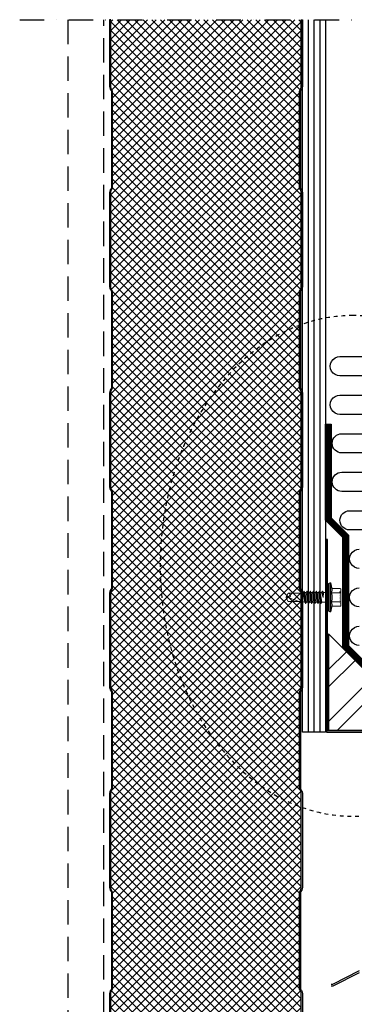
# Model space of a CAD drawing. Units: millimetres. Extents: x -175 to 14402, y -7911 to 6.
# Drawn here: x 3352 to 3526, y -7253 to -6741 of the extents above; entities that cross this region are included whole.
import ezdxf

# ---------------------------------------------------------------- set-up
doc = ezdxf.new("R2010")
doc.units = ezdxf.units.MM
for name, pattern in [('DASHDOT', [25.4, 12.7, -6.35, 0, -6.35]), ('DASHED', [19.049999999999997, 12.7, -6.35]), ('DOT', [0.25, 0, -0.25]), ('KEEL', [1, 0.5, -0.5]), ('KL', [4, 2, -2]), ('PKEL', [5, 2, -1.5, 0, -1.5])]:
    doc.linetypes.add(name, pattern=pattern)
for name, color, linetype in [('RUUKKI', 7, 'Continuous'), ('S-ANNOTATION', 7, 'Continuous'), ('S-FACADE', 7, 'Continuous'), ('S-FRAME', 4, 'Continuous'), ('S-MATERIALS', 2, 'Continuous'), ('S-ROOF', 7, 'Continuous')]:
    doc.layers.add(name, color=color, linetype=linetype)

# ---------------------------------------------------------------- blocks, each defined once
blk = doc.blocks.new('A$C6212635A')
at = {"layer": 'RUUKKI', "color": 7, "linetype": 'Continuous', "lineweight": 5}
for p, q in [((-6.224934238067362, 5.221077666916244), (-2.076754238070862, 5.221077666916244)), ((-1.994614238064969, 5.605796666915921), (-1.324934238065907, 8.105077666916259)), ((-1.324934238065907, 8.105077666916259), (-0.8249342380659073, 8.105077666916259)), ((-1.324934238065907, 8.105077666916259), (-1.324934238065907, -6.894922333083741)), ((-0.8249342380659073, 8.105077666916259), (-0.8249342380659073, -6.894922333083741)), ((-0.8249342380659073, 8.105077666916259), (-0.2249342380673625, 7.758666666915815)), ((-0.2249342380673625, 7.758666666915815), (-0.2249342380673625, -6.548512333083636)), ((-6.624934238068818, 4.821077666916608), (-6.624934238068818, 2.913077666915342)), ((-6.624934238068818, 2.913077666915342), (-6.624934238068818, 0.6050776669162587)), ((-6.624934238068818, 0.6050776669162587), (-6.624934238068818, -1.702922333084643)), ((-6.624934238068818, 0.6050776669162587), (-6.624934238068818, -1.702922333084643)), ((-6.224934238067362, 2.913077666915342), (-1.724934238067362, 2.913077666915342)), ((0.1193197619359125, 3.105077666916259), (2.475065761929727, 3.105077666916259)), ((2.475065761929727, 3.105077666916259), (2.85034276193619, 3.755077666915895)), ((2.475065761929727, 3.105077666916259), (2.522842761929496, 0.6050776669162587)), ((2.522842761929496, 0.6050776669162587), (2.85034276193619, 3.755077666915895)), ((2.522842761929496, 0.6050776669162587), (2.990342761935608, 3.755077666915895)), ((2.522842761929496, 0.6050776669162587), (3.365620761935133, 3.105077666916259)), ((2.85034276193619, 3.755077666915895), (2.990342761935608, 3.755077666915895)), ((2.990342761935608, 3.755077666915895), (3.365620761935133, 3.105077666916259)), ((3.270065761935257, -1.894922333083741), (4.065065761933511, 3.105077666916259)), ((3.365620761935133, 3.105077666916259), (4.065065761933511, 3.105077666916259)), ((3.645342761934444, -2.544922333083377), (4.440342761932698, 3.755077666915895)), ((3.785342761933862, -2.544922333083377), (4.580342761932116, 3.755077666915895)), ((4.065065761933511, 3.105077666916259), (4.440342761932698, 3.755077666915895)), ((4.160620761933387, -1.894922333083741), (4.955620761931641, 3.105077666916259)), ((4.440342761932698, 3.755077666915895), (4.580342761932116, 3.755077666915895)), ((4.580342761932116, 3.755077666915895), (4.955620761931641, 3.105077666916259)), ((4.860065761931764, -1.894922333083741), (5.655065761930018, 3.105077666916259)), ((4.955620761931641, 3.105077666916259), (5.655065761930018, 3.105077666916259)), ((5.235342761930951, -2.544922333083377), (6.030342761929205, 3.755077666915895)), ((5.375342761930369, -2.544922333083377), (6.170342761935899, 3.755077666915895)), ((5.655065761930018, 3.105077666916259), (6.030342761929205, 3.755077666915895)), ((5.750620761929895, -1.894922333083741), (6.545620761935425, 3.105077666916259)), ((6.030342761929205, 3.755077666915895), (6.170342761935899, 3.755077666915895)), ((6.170342761935899, 3.755077666915895), (6.545620761935425, 3.105077666916259)), ((6.450065761935548, -1.894922333083741), (7.245065761933802, 3.105077666916259)), ((6.545620761935425, 3.105077666916259), (7.245065761933802, 3.105077666916259)), ((6.825342761934735, -2.544922333083377), (7.620342761932989, 3.755077666915895)), ((6.965342761934153, -2.544922333083377), (7.760342761932407, 3.755077666915895)), ((7.245065761933802, 3.105077666916259), (7.620342761932989, 3.755077666915895)), ((7.340620761933678, -1.894922333083741), (8.135620761931932, 3.105077666916259)), ((7.620342761932989, 3.755077666915895), (7.760342761932407, 3.755077666915895)), ((7.760342761932407, 3.755077666915895), (8.135620761931932, 3.105077666916259)), ((8.040065761932055, -1.894922333083741), (8.83506576193031, 3.105077666916259)), ((8.135620761931932, 3.105077666916259), (8.83506576193031, 3.105077666916259)), ((8.415342761931242, -2.544922333083377), (9.210342761929496, 3.755077666915895)), ((8.55534276193066, -2.544922333083377), (9.35034276193619, 3.755077666915895)), ((8.83506576193031, 3.105077666916259), (9.210342761929496, 3.755077666915895)), ((8.930620761930186, -1.894922333083741), (9.725620761935716, 3.105077666916259)), ((9.210342761929496, 3.755077666915895), (9.35034276193619, 3.755077666915895)), ((9.35034276193619, 3.755077666915895), (9.725620761935716, 3.105077666916259)), ((9.630065761935839, -1.894922333083741), (10.42506576193409, 3.105077666916259)), ((9.725620761935716, 3.105077666916259), (10.42506576193409, 3.105077666916259)), ((10.00534276193503, -2.544922333083377), (10.80034276193328, 3.755077666915895)), ((10.14534276193444, -2.544922333083377), (10.9403427619327, 3.755077666915895)), ((10.42506576193409, 3.105077666916259), (10.80034276193328, 3.755077666915895)), ((10.52062076193397, -1.894922333083741), (11.31562076193222, 3.105077666916259)), ((10.80034276193328, 3.755077666915895), (10.9403427619327, 3.755077666915895)), ((10.9403427619327, 3.755077666915895), (11.31562076193222, 3.105077666916259)), ((11.22006576193235, -1.894922333083741), (12.0150657619306, 3.105077666916259)), ((11.31562076193222, 3.105077666916259), (12.0150657619306, 3.105077666916259)), ((11.59534276193153, -2.544922333083377), (12.39034276192979, 3.755077666915895)), ((11.73534276193095, -2.544922333083377), (12.53034276192921, 3.755077666915895)), ((12.0150657619306, 3.105077666916259), (12.39034276192979, 3.755077666915895)), ((12.11062076193048, -1.894922333083741), (12.87244276193087, 2.896408666916614)), ((12.39034276192979, 3.755077666915895), (12.53034276192921, 3.755077666915895)), ((12.53034276192921, 3.755077666915895), (12.90562076193601, 3.105077666916259)), ((12.87244276193087, 2.896408666916614), (12.90562076193601, 3.105077666916259)), ((12.87244276193087, 2.896408666916614), (13.27506576193264, 2.755077666915895)), ((13.27506576193264, 2.755077666915895), (20.77606776192988, 2.755077666915895)), ((13.27506576193264, 2.755077666915895), (13.27506576193264, -1.544922333083377)), ((15.02506576193264, -1.544922333083377), (21.77506576193264, 0.8050776669169863)), ((20.77606776192988, 2.755077666915895), (21.77506576193264, 0.8050776669169863)), ((20.77606776192988, -1.544922333083377), (21.77506576193264, 0.4050776669155312)), ((21.77506576193264, 0.8145176669167995), (21.77506576193264, 0.3956366669153795)), ((21.77506576193264, 0.8050776669169863), (21.77506576193264, 0.4050776669155312)), ((-6.624934238068818, -1.702922333084643), (-6.624934238068818, -3.61092233308409)), ((-6.624934238068818, -1.702922333084643), (-6.624934238068818, -3.61092233308409)), ((-6.224934238067362, -1.702922333084643), (-1.724934238067362, -1.702922333084643)), ((-6.224934238067362, -4.010922333083727), (-2.076754238070862, -4.010922333083727)), ((-1.994614238064969, -4.395642333083742), (-1.324934238065907, -6.894922333083741)), ((0.1193197619359125, -1.894922333083741), (3.270065761935257, -1.894922333083741)), ((3.270065761935257, -1.894922333083741), (3.645342761934444, -2.544922333083377)), ((3.645342761934444, -2.544922333083377), (3.785342761933862, -2.544922333083377)), ((3.785342761933862, -2.544922333083377), (4.160620761933387, -1.894922333083741)), ((4.160620761933387, -1.894922333083741), (4.860065761931764, -1.894922333083741)), ((4.860065761931764, -1.894922333083741), (5.235342761930951, -2.544922333083377)), ((5.235342761930951, -2.544922333083377), (5.375342761930369, -2.544922333083377)), ((5.375342761930369, -2.544922333083377), (5.750620761929895, -1.894922333083741)), ((5.750620761929895, -1.894922333083741), (6.450065761935548, -1.894922333083741)), ((6.450065761935548, -1.894922333083741), (6.825342761934735, -2.544922333083377)), ((6.825342761934735, -2.544922333083377), (6.965342761934153, -2.544922333083377)), ((6.965342761934153, -2.544922333083377), (7.340620761933678, -1.894922333083741)), ((7.340620761933678, -1.894922333083741), (8.040065761932055, -1.894922333083741)), ((8.040065761932055, -1.894922333083741), (8.415342761931242, -2.544922333083377)), ((8.415342761931242, -2.544922333083377), (8.55534276193066, -2.544922333083377)), ((8.55534276193066, -2.544922333083377), (8.930620761930186, -1.894922333083741)), ((8.930620761930186, -1.894922333083741), (9.630065761935839, -1.894922333083741)), ((9.630065761935839, -1.894922333083741), (10.00534276193503, -2.544922333083377)), ((10.00534276193503, -2.544922333083377), (10.14534276193444, -2.544922333083377)), ((10.14534276193444, -2.544922333083377), (10.52062076193397, -1.894922333083741)), ((10.52062076193397, -1.894922333083741), (11.22006576193235, -1.894922333083741)), ((11.22006576193235, -1.894922333083741), (11.59534276193153, -2.544922333083377)), ((11.59534276193153, -2.544922333083377), (11.73534276193095, -2.544922333083377)), ((11.73534276193095, -2.544922333083377), (12.11062076193048, -1.894922333083741)), ((12.11062076193048, -1.894922333083741), (12.277992761934, -1.894922333083741)), ((12.277992761934, -1.894922333083741), (13.27506576193264, -1.544922333083377)), ((13.27506576193264, -1.544922333083377), (20.77606776192988, -1.544922333083377)), ((-1.324934238065907, -6.894922333083741), (-0.8249342380659073, -6.894922333083741)), ((-0.8249342380659073, -6.894922333083741), (-0.2249342380673625, -6.548512333083636))]:
    blk.add_line(p, q, dxfattribs=at)
at = {"layer": 'RUUKKI', "color": 7, "linetype": 'DOT', "lineweight": 5}
for p, q in [((-6.624934238068818, 3.605077666916259), (-6.124934238068818, 3.561337666915279)), ((-6.124934238068818, 3.561337666915279), (-6.124934238068818, 0.6050776669162587)), ((-6.124934238068818, 0.6050776669162587), (-6.124934238068818, -2.35118233308458)), ((-6.624934238068818, -2.394922333083741), (-6.124934238068818, -2.35118233308458))]:
    blk.add_line(p, q, dxfattribs=at)
at = {"layer": 'RUUKKI', "color": 7, "linetype": 'Continuous', "lineweight": 5}
for centre, radius, start, end in [((-6.224934238067362, 4.821077666916608), 0.4, 90, 180), ((1.699655761934991, 4.615919666915943), 3.824591, 165.0000000000325, 206.4383900000443), ((-6.224934238067362, 3.313077666916797), 0.4, 180, 270), ((-6.224934238067362, 2.513077666915706), 0.4, 90, 180), ((4.733645761931257, 0.6050776669162587), 6.85858, 160.3354429999776, 199.6645570000224), ((0.1193197619359125, 4.105077666916259), 1, 249.8636969998949, 270), ((21.12728376193263, 1.27083166691591), 1.525233, 103.3129950000779, 224.5380500002256), ((-6.224934238067362, -1.302922333083188), 0.4, 180, 270), ((-6.224934238067362, -2.10292233308428), 0.4, 90, 180), ((-6.224934238067362, -3.61092233308409), 0.4, 180, 270), ((1.699655761934991, -3.405765333083764), 3.824591, 153.5616099999557, 194.9999999999675), ((0.1193197619359125, -2.894922333083741), 1, 90, 110.1363030001051)]:
    blk.add_arc(centre, radius, start, end, dxfattribs=at)

msp = doc.modelspace()

# ---------------------------------------------------------------- hatches: boundary and pattern name
at = {"layer": 'S-MATERIALS'}
h = msp.add_hatch(dxfattribs=at)
h.set_pattern_fill('ANSI37', color=254)
h.set_pattern_definition([(45, (-20099.48130948637, -1989.734343321508), (-2.245064030267288, 2.245064030267288), []), (135, (-20099.48130948637, -1989.734343321508), (-2.245064030267288, -2.245064030267288), [])])
edge = h.paths.add_edge_path()
edge.add_line((3400.550009274745, -7411.39264781119), (3497.450009275168, -7411.392647811191))
edge.add_line((3497.450009275168, -7411.392647811191), (3497.450009275168, -7403.101333204601))
edge.add_arc((3500.000009275078, -7403.101333204356), 2.549999999910085, 149.9999999998357, 180, ccw=False)
edge.add_line((3497.791644495387, -7401.826333204607), (3498.182060082849, -7401.150113571467))
edge.add_arc((3496.450009275229, -7400.150113571677), 1.999999999939422, 330.0000000059479, 360.0000000000261)
edge.add_line((3498.450009275168, -7400.150113571676), (3498.450009275165, -7351.101333204436))
edge.add_arc((3496.450009275218, -7351.101333204435), 1.999999999946851, 0, 30.00000001507809)
edge.add_line((3498.182060082478, -7350.101333204007), (3497.791644495841, -7349.425113572296))
edge.add_arc((3500.000009275093, -7348.150113571749), 2.549999999928383, 180.0000000000817, 210.0000000151248, ccw=False)
edge.add_line((3497.450009275165, -7348.150113571753), (3497.450009275165, -7299.101333204403))
edge.add_arc((3500.000009275104, -7299.101333204407), 2.549999999939416, 149.9999999850277, 180, ccw=False)
edge.add_line((3497.791644495841, -7297.826333203857), (3498.182060082478, -7297.150113572147))
edge.add_arc((3496.450009275224, -7296.150113571721), 1.999999999940718, 329.9999999849092, 360.0000000000261)
edge.add_line((3498.450009275165, -7296.15011357172), (3498.450009275161, -7247.101333204479))
edge.add_arc((3496.450009275214, -7247.101333204479), 1.999999999946851, 0, 30.00000001507809)
edge.add_line((3498.182060082474, -7246.10133320405), (3497.98685228911, -7245.763223388119))
edge.add_line((3497.986852289111, -7245.763223388119), (3497.791644495838, -7245.42511357234))
edge.add_arc((3500.00000927509, -7244.150113571793), 2.549999999928383, 180.0000000000817, 210.0000000151248, ccw=False)
edge.add_line((3497.450009275161, -7244.150113571796), (3497.450009275161, -7195.101333204447))
edge.add_arc((3500.0000092751, -7195.10133320445), 2.549999999939416, 149.9999999850277, 180, ccw=False)
edge.add_line((3497.791644495837, -7193.826333203901), (3498.182060082474, -7193.150113572191))
edge.add_arc((3496.450009275221, -7192.150113571764), 1.999999999940718, 329.9999999849092, 360.0000000000261)
edge.add_line((3498.450009275161, -7192.150113571764), (3498.450009275157, -7143.101333204523))
edge.add_arc((3496.450009275211, -7143.101333204522), 1.999999999946851, 0, 30.00000001507809)
edge.add_line((3498.18206008247, -7142.101333204094), (3497.986852289107, -7141.763223388162))
edge.add_line((3497.986852289107, -7141.763223388162), (3497.791644495834, -7141.425113572383))
edge.add_arc((3500.000009275086, -7140.150113571836), 2.549999999928383, 180.0000000000817, 210.0000000151248, ccw=False)
edge.add_line((3497.450009275157, -7140.15011357184), (3497.450009275157, -7091.10133320449))
edge.add_arc((3500.000009275097, -7091.101333204494), 2.549999999939416, 149.9999999850277, 180, ccw=False)
edge.add_line((3497.791644495834, -7089.826333203944), (3498.182060082471, -7089.150113572235))
edge.add_arc((3496.450009275217, -7088.150113571808), 1.999999999940718, 329.9999999849092, 360.0000000000261)
edge.add_line((3498.450009275157, -7088.150113571807), (3498.450009275154, -7039.101333204567))
edge.add_arc((3496.450009275207, -7039.101333204566), 1.999999999946851, 0, 30.00000001507809)
edge.add_line((3498.182060082467, -7038.101333204138), (3497.986852289103, -7037.763223388206))
edge.add_line((3497.986852289103, -7037.763223388206), (3497.79164449583, -7037.425113572427))
edge.add_arc((3500.000009275082, -7036.15011357188), 2.549999999928383, 180.0000000000817, 210.0000000151248, ccw=False)
edge.add_line((3497.450009275154, -7036.150113571884), (3497.450009275154, -6987.101333204534))
edge.add_arc((3500.000009275077, -6987.101333204537), 2.549999999922704, 149.9999999848878, 180, ccw=False)
edge.add_line((3497.79164449583, -6985.826333203991), (3498.182060082467, -6985.150113572279))
edge.add_arc((3496.450009275204, -6984.15011357185), 1.999999999950156, 329.9999999849751, 359.999999999974)
edge.add_line((3498.450009275154, -6984.150113571851), (3498.45000927515, -6935.10133320461))
edge.add_arc((3496.450009275208, -6935.101333204609), 1.999999999942133, 0, 30.0000000151209)
edge.add_line((3498.182060082464, -6934.101333204182), (3497.9868522891, -6933.76322338825))
edge.add_line((3497.9868522891, -6933.76322338825), (3497.791644495827, -6933.425113572472))
edge.add_arc((3500.000009275068, -6932.150113571926), 2.549999999918711, 180.0000000000204, 210.0000000152031, ccw=False)
edge.add_line((3497.45000927515, -6932.150113571927), (3497.45000927515, -6883.101333204578))
edge.add_arc((3500.000009275073, -6883.10133320458), 2.549999999922704, 149.9999999848878, 180, ccw=False)
edge.add_line((3497.791644495827, -6881.826333204034), (3498.182060082464, -6881.150113572323))
edge.add_arc((3496.4500092752, -6880.150113571894), 1.999999999950156, 329.9999999849751, 359.999999999974)
edge.add_line((3498.45000927515, -6880.150113571895), (3498.450009275146, -6831.101333204654))
edge.add_arc((3496.450009275204, -6831.101333204652), 1.999999999942133, 0, 30.0000000151209)
edge.add_line((3498.18206008246, -6830.101333204226), (3497.791644495823, -6829.425113572515))
edge.add_arc((3500.000009275065, -6828.15011357197), 2.549999999918711, 180.0000000000204, 210.0000000152031, ccw=False)
edge.add_line((3497.450009275146, -6828.150113571971), (3497.450009275146, -6779.101333204621))
edge.add_arc((3500.000009275069, -6779.101333204624), 2.549999999922704, 149.9999999848878, 180, ccw=False)
edge.add_line((3497.791644495823, -6777.826333204078), (3497.986852289096, -6777.488223388299))
edge.add_line((3497.986852289096, -6777.488223388299), (3498.18206008246, -6777.150113572367))
edge.add_arc((3496.450009275196, -6776.150113571937), 1.999999999950156, 329.9999999849751, 359.999999999974)
edge.add_line((3498.450009275146, -6776.150113571938), (3498.450009275143, -6741.392647811192))
edge.add_line((3498.450009275143, -6741.392647811192), (3399.55000927477, -6741.392647811192))
edge.add_line((3399.55000927477, -6741.392647811192), (3399.550009274767, -6776.150113571938))
edge.add_arc((3401.550009274713, -6776.150113571939), 1.999999999946624, 180, 210.0000000150507)
edge.add_line((3399.817958467453, -6777.150113572367), (3400.013166260817, -6777.488223388299))
edge.add_line((3400.013166260817, -6777.488223388299), (3400.20837405409, -6777.826333204077))
edge.add_arc((3398.000009274849, -6779.101333204622), 2.549999999918366, 2.0520474208751693e-11, 30.000000015207604, ccw=False)
edge.add_line((3400.550009274767, -6779.101333204621), (3400.550009274767, -6828.150113571971))
edge.add_arc((3398.000009274845, -6828.150113571968), 2.549999999921937, -30.000000015120918, 0, ccw=False)
edge.add_line((3400.208374054089, -6829.425113572514), (3399.817958467453, -6830.101333204226))
edge.add_arc((3401.550009274717, -6831.101333204655), 1.99999999995082, 149.9999999849861, 179.999999999974)
edge.add_line((3399.550009274767, -6831.101333204654), (3399.550009274763, -6880.150113571895))
edge.add_arc((3401.55000927471, -6880.150113571895), 1.999999999946624, 180, 210.0000000150507)
edge.add_line((3399.817958467449, -6881.150113572323), (3400.208374054086, -6881.826333204033))
edge.add_arc((3398.000009274845, -6883.101333204579), 2.549999999918366, 2.0520474208751693e-11, 30.000000015207604, ccw=False)
edge.add_line((3400.550009274763, -6883.101333204578), (3400.550009274763, -6932.150113571927))
edge.add_arc((3398.000009274841, -6932.150113571925), 2.549999999921937, -30.000000015120918, 0, ccw=False)
edge.add_line((3400.208374054086, -6933.425113572471), (3400.013166260813, -6933.76322338825))
edge.add_line((3400.013166260813, -6933.76322338825), (3399.817958467449, -6934.101333204182))
edge.add_arc((3401.550009274714, -6935.101333204611), 1.99999999995082, 149.9999999849861, 179.999999999974)
edge.add_line((3399.550009274763, -6935.10133320461), (3399.550009274759, -6984.150113571851))
edge.add_arc((3401.550009274706, -6984.150113571852), 1.999999999946624, 180, 210.0000000150507)
edge.add_line((3399.817958467445, -6985.150113572279), (3400.208374054082, -6985.82633320399))
edge.add_arc((3398.000009274841, -6987.101333204535), 2.549999999918366, 2.0520474208751693e-11, 30.000000015207604, ccw=False)
edge.add_line((3400.55000927476, -6987.101333204534), (3400.550009274759, -7036.150113571884))
edge.add_arc((3398.000009274837, -7036.15011357188), 2.549999999921994, -30.00000001510051, 0, ccw=False)
edge.add_line((3400.208374054082, -7037.425113572425), (3400.01316626081, -7037.763223388206))
edge.add_line((3400.01316626081, -7037.763223388206), (3399.817958467446, -7038.101333204138))
edge.add_arc((3401.550009274706, -7039.101333204566), 1.999999999947043, 149.9999999849537, 180.0000000000261)
edge.add_line((3399.550009274759, -7039.101333204567), (3399.550009274756, -7088.150113571807))
edge.add_arc((3401.550009274691, -7088.15011357181), 1.999999999935397, 180, 210.0000000151975)
edge.add_line((3399.817958467442, -7089.150113572235), (3400.208374054079, -7089.826333203945))
edge.add_arc((3398.000009274822, -7091.101333204493), 2.549999999933268, 6.127720553195104e-11, 30.000000015084993, ccw=False)
edge.add_line((3400.550009274755, -7091.10133320449), (3400.550009274756, -7140.15011357184))
edge.add_arc((3398.000009274834, -7140.150113571836), 2.549999999921994, -30.00000001510051, 0, ccw=False)
edge.add_line((3400.208374054078, -7141.425113572382), (3400.013166260806, -7141.763223388162))
edge.add_line((3400.013166260806, -7141.763223388162), (3399.817958467442, -7142.101333204094))
edge.add_arc((3401.550009274702, -7143.101333204522), 1.999999999947043, 149.9999999849537, 180.0000000000261)
edge.add_line((3399.550009274756, -7143.101333204523), (3399.550009274752, -7192.150113571764))
edge.add_arc((3401.550009274687, -7192.150113571766), 1.999999999935397, 180, 210.0000000151975)
edge.add_line((3399.817958467439, -7193.150113572191), (3400.208374054075, -7193.826333203901))
edge.add_arc((3398.000009274818, -7195.101333204449), 2.549999999933268, 6.127720553195104e-11, 30.000000015084993, ccw=False)
edge.add_line((3400.550009274752, -7195.101333204447), (3400.550009274752, -7244.150113571796))
edge.add_arc((3398.00000927483, -7244.150113571793), 2.549999999921994, -30.00000001510051, 0, ccw=False)
edge.add_line((3400.208374054075, -7245.425113572338), (3400.013166260802, -7245.763223388119))
edge.add_line((3400.013166260802, -7245.763223388119), (3399.817958467439, -7246.10133320405))
edge.add_arc((3401.550009274699, -7247.101333204479), 1.999999999947043, 149.9999999849537, 180.0000000000261)
edge.add_line((3399.550009274752, -7247.101333204479), (3399.550009274748, -7296.15011357172))
edge.add_arc((3401.550009274683, -7296.150113571723), 1.999999999934687, 180, 210.0000000152085)
edge.add_line((3399.817958467435, -7297.150113572147), (3400.208374054072, -7297.826333203858))
edge.add_arc((3398.000009274815, -7299.101333204406), 2.549999999933268, 6.127720553195104e-11, 30.000000015084993, ccw=False)
edge.add_line((3400.550009274748, -7299.101333204403), (3400.550009274748, -7348.150113571753))
edge.add_arc((3398.000009274826, -7348.150113571749), 2.549999999921994, -30.00000001510051, 0, ccw=False)
edge.add_line((3400.208374054071, -7349.425113572294), (3399.817958467435, -7350.101333204007))
edge.add_arc((3401.550009274695, -7351.101333204435), 1.999999999947043, 149.9999999849537, 180.0000000000261)
edge.add_line((3399.550009274748, -7351.101333204436), (3399.550009274745, -7400.150113571676))
edge.add_arc((3401.550009274691, -7400.150113571676), 1.999999999946141, 180, 209.9999999939737)
edge.add_line((3399.817958467063, -7401.150113571467), (3400.208374054526, -7401.826333204607))
edge.add_arc((3398.000009274824, -7403.101333204359), 2.549999999921483, -5.435822458821349e-09, 29.99999999459078, ccw=False)
edge.add_line((3400.550009274745, -7403.101333204601), (3400.550009274745, -7411.39264781119))
at = {"layer": 'S-MATERIALS', "ltscale": 5}
h = msp.add_hatch(dxfattribs=at)
h.set_pattern_fill('ANSI32', color=256, scale=2)
h.set_pattern_definition([(45, (-16025.24623834335, -6276.506425904284), (-13.47038418160373, 13.47038418160373), []), (45, (-16016.26597834335, -6276.506425904284), (-13.47038418160373, 13.47038418160373), [])])
h.paths.add_polyline_path([(3512.600009275395, -7110.290615689563), (3562.600009275394, -7110.290615689567), (3512.600009275395, -7060.290615689567)])

# ---------------------------------------------------------------- linework, layer by layer
at = {"layer": 'S-ANNOTATION', "linetype": 'DASHDOT'}
msp.add_lwpolyline([(3352.348824639255, -6741.392647810932), (3562.348824639255, -6741.392647810932)], dxfattribs=at)
at = {"layer": 'S-FACADE', "linetype": 'DASHED'}
for points in [[(3377.240009274956, -6741.392647810932), (3377.240009274956, -7411.39264781119)], [(3396.000009274955, -7411.39264781119), (3396.000009274955, -6741.392647810932)]]:
    msp.add_lwpolyline(points, dxfattribs=at)
at = {"layer": 'S-FACADE'}
for points in [[(3399.550009274748, -7296.150113571511), (3399.550009274752, -7247.101333204689, -0.1316524975873995), (3399.817958467071, -7246.101333204689), (3400.013166260802, -7245.763223388119), (3400.208374054534, -7245.425113571549, 0.1316524975873971), (3400.550009274752, -7244.150113571554), (3400.550009274752, -7195.101333204689, 0.1316524975873993), (3400.208374054534, -7193.826333204694), (3399.817958467071, -7193.150113571554, -0.1316524975873835), (3399.550009274752, -7192.150113571554), (3399.550009274756, -7143.101333204732, -0.1316524975873995), (3399.817958467075, -7142.101333204732), (3400.013166260806, -7141.763223388162), (3400.208374054537, -7141.425113571592, 0.1316524975873971), (3400.550009274756, -7140.150113571598), (3400.550009274756, -7091.101333204732, 0.1316524975873993), (3400.208374054537, -7089.826333204738), (3399.817958467075, -7089.150113571598, -0.1316524975873835), (3399.550009274756, -7088.150113571598), (3399.550009274759, -7039.101333204776, -0.1316524975873995), (3399.817958467078, -7038.101333204776), (3400.01316626081, -7037.763223388206), (3400.208374054541, -7037.425113571636, 0.1316524975873971), (3400.550009274759, -7036.150113571642), (3400.550009274759, -6987.101333204776, 0.1316524975873993), (3400.208374054541, -6985.826333204782), (3399.817958467078, -6985.150113571642, -0.1316524975873835), (3399.550009274759, -6984.150113571642), (3399.550009274763, -6935.10133320482, -0.1316524975873995), (3399.817958467082, -6934.10133320482), (3400.013166260813, -6933.76322338825), (3400.208374054544, -6933.42511357168, 0.1316524975873971), (3400.550009274763, -6932.150113571685), (3400.550009274763, -6883.10133320482, 0.1316524975873993), (3400.208374054544, -6881.826333204825), (3399.817958467082, -6881.150113571685, -0.1316524975873835), (3399.550009274763, -6880.150113571685), (3399.550009274767, -6831.101333204863, -0.1316524975873835), (3399.817958467086, -6830.101333204863), (3400.208374054548, -6829.425113571723, 0.1316524975873993), (3400.550009274767, -6828.150113571729), (3400.550009274767, -6779.101333204863, 0.1316524975873971), (3400.208374054548, -6777.826333204869), (3400.013166260817, -6777.488223388299), (3399.817958467086, -6777.150113571729, -0.1316524975873995), (3399.550009274767, -6776.150113571729), (3399.55000927477, -6741.392647811192), (3399.000009274956, -6741.392647811192), (3399.000009274953, -6776.150113571729), (3399.000009274953, -6776.150113571729, 0.1316524975873971), (3399.341644495171, -6777.425113571723), (3399.536852288903, -6777.763223388293), (3399.732060082168, -6778.101333204863, -0.1316524975874007), (3400.000009274953, -6779.101333204863), (3400.000009274953, -6828.150113571729, -0.1316524975874217), (3399.732060082168, -6829.150113571729), (3399.341644495171, -6829.826333204869, 0.1316524975873982), (3399.000009274953, -6831.101333204863), (3399.000009274949, -6880.150113571685, 0.1316524975873982), (3399.341644495168, -6881.42511357168), (3399.732060082164, -6882.10133320482, -0.1316524975874217), (3400.000009274949, -6883.10133320482), (3400.000009274949, -6932.150113571685, -0.1316524975874007), (3399.732060082164, -6933.150113571685), (3399.536852288899, -6933.488223388255), (3399.341644495168, -6933.826333204825, 0.1316524975873971), (3399.000009274949, -6935.10133320482), (3399.000009274949, -6935.10133320482), (3399.000009274946, -6984.150113571642, 0.1316524975873982), (3399.341644495164, -6985.425113571636), (3399.732060082161, -6986.101333204776, -0.1316524975874217), (3400.000009274946, -6987.101333204776), (3400.000009274946, -7036.150113571642, -0.1316524975874007), (3399.732060082161, -7037.150113571642), (3399.536852288895, -7037.488223388212), (3399.341644495164, -7037.826333204782, 0.1316524975873971), (3399.000009274946, -7039.101333204776), (3399.000009274946, -7039.101333204776), (3399.000009274942, -7088.150113571598, 0.1316524975873982), (3399.34164449516, -7089.425113571592), (3399.732060082157, -7090.101333204732, -0.1316524975874217), (3400.000009274942, -7091.101333204732), (3400.000009274942, -7140.150113571598, -0.1316524975874007), (3399.732060082157, -7141.150113571598), (3399.536852288892, -7141.488223388168), (3399.34164449516, -7141.826333204738, 0.1316524975873971), (3399.000009274942, -7143.101333204732), (3399.000009274942, -7143.101333204732), (3399.000009274938, -7192.150113571554, 0.1316524975873982), (3399.341644495157, -7193.425113571549), (3399.732060082154, -7194.101333204689, -0.1316524975874217), (3400.000009274938, -7195.101333204689), (3400.000009274938, -7244.150113571554, -0.1316524975874007), (3399.732060082154, -7245.150113571554), (3399.536852288888, -7245.488223388124), (3399.341644495157, -7245.826333204694, 0.1316524975873971), (3399.000009274938, -7247.101333204689), (3399.000009274938, -7247.101333204689), (3399.000009274935, -7296.150113571511, 0.1316524975873982)], [(3498.450009275165, -7296.150113571511), (3498.450009275161, -7247.101333204689, 0.1316524975873995), (3498.182060082842, -7246.101333204689), (3497.986852289111, -7245.763223388119), (3497.791644495379, -7245.425113571549, -0.1316524975873971), (3497.450009275161, -7244.150113571554), (3497.450009275161, -7195.101333204689, -0.1316524975873993), (3497.791644495379, -7193.826333204694), (3498.182060082842, -7193.150113571554, 0.1316524975873835), (3498.450009275161, -7192.150113571554), (3498.450009275157, -7143.101333204732, 0.1316524975873995), (3498.182060082838, -7142.101333204732), (3497.986852289107, -7141.763223388162), (3497.791644495376, -7141.425113571592, -0.1316524975873971), (3497.450009275157, -7140.150113571598), (3497.450009275157, -7091.101333204732, -0.1316524975873993), (3497.791644495376, -7089.826333204738), (3498.182060082838, -7089.150113571598, 0.1316524975873835), (3498.450009275157, -7088.150113571598), (3498.450009275154, -7039.101333204776, 0.1316524975873995), (3498.182060082835, -7038.101333204776), (3497.986852289103, -7037.763223388206), (3497.791644495372, -7037.425113571636, -0.1316524975873971), (3497.450009275154, -7036.150113571642), (3497.450009275154, -6987.101333204776, -0.1316524975873993), (3497.791644495372, -6985.826333204782), (3498.182060082835, -6985.150113571642, 0.1316524975873835), (3498.450009275154, -6984.150113571642), (3498.45000927515, -6935.10133320482, 0.1316524975873995), (3498.182060082831, -6934.10133320482), (3497.9868522891, -6933.76322338825), (3497.791644495368, -6933.42511357168, -0.1316524975873971), (3497.45000927515, -6932.150113571685), (3497.45000927515, -6883.10133320482, -0.1316524975873993), (3497.791644495368, -6881.826333204825), (3498.182060082831, -6881.150113571685, 0.1316524975873835), (3498.45000927515, -6880.150113571685), (3498.450009275146, -6831.101333204863, 0.1316524975873835), (3498.182060082827, -6830.101333204863), (3497.791644495365, -6829.425113571723, -0.1316524975873993), (3497.450009275146, -6828.150113571729), (3497.450009275146, -6779.101333204863, -0.1316524975873971), (3497.791644495365, -6777.826333204869), (3497.986852289096, -6777.488223388299), (3498.182060082827, -6777.150113571729, 0.1316524975873995), (3498.450009275146, -6776.150113571729), (3498.450009275143, -6741.3926478112), (3499.000009274956, -6741.3926478112), (3499.00000927496, -6776.150113571729), (3499.00000927496, -6776.150113571729, -0.1316524975873971), (3498.658374054742, -6777.425113571723), (3498.46316626101, -6777.763223388293), (3498.267958467745, -6778.101333204863, 0.1316524975874007), (3498.00000927496, -6779.101333204863), (3498.00000927496, -6828.150113571729, 0.1316524975874217), (3498.267958467745, -6829.150113571729), (3498.658374054742, -6829.826333204869, -0.1316524975873982), (3499.00000927496, -6831.101333204863), (3499.000009274964, -6880.150113571685, -0.1316524975873982), (3498.658374054745, -6881.42511357168), (3498.267958467748, -6882.10133320482, 0.1316524975874217), (3498.000009274964, -6883.10133320482), (3498.000009274964, -6932.150113571685, 0.1316524975874007), (3498.267958467748, -6933.150113571685), (3498.463166261014, -6933.488223388255), (3498.658374054745, -6933.826333204825, -0.1316524975873971), (3499.000009274964, -6935.10133320482), (3499.000009274964, -6935.10133320482), (3499.000009274967, -6984.150113571642, -0.1316524975873982), (3498.658374054749, -6985.425113571636), (3498.267958467752, -6986.101333204776, 0.1316524975874217), (3498.000009274967, -6987.101333204776), (3498.000009274967, -7036.150113571642, 0.1316524975874007), (3498.267958467752, -7037.150113571642), (3498.463166261018, -7037.488223388212), (3498.658374054749, -7037.826333204782, -0.1316524975873971), (3499.000009274967, -7039.101333204776), (3499.000009274967, -7039.101333204776), (3499.000009274971, -7088.150113571598, -0.1316524975873982), (3498.658374054753, -7089.425113571592), (3498.267958467756, -7090.101333204732, 0.1316524975874217), (3498.000009274971, -7091.101333204732), (3498.000009274971, -7140.150113571598, 0.1316524975874007), (3498.267958467756, -7141.150113571598), (3498.463166261021, -7141.488223388168), (3498.658374054753, -7141.826333204738, -0.1316524975873971), (3499.000009274971, -7143.101333204732), (3499.000009274971, -7143.101333204732), (3499.000009274975, -7192.150113571554, -0.1316524975873982), (3498.658374054756, -7193.425113571549), (3498.267958467759, -7194.101333204689, 0.1316524975874217), (3498.000009274975, -7195.101333204689), (3498.000009274975, -7244.150113571554, 0.1316524975874007), (3498.267958467759, -7245.150113571554), (3498.463166261025, -7245.488223388124), (3498.658374054756, -7245.826333204694, -0.1316524975873971), (3499.000009274975, -7247.101333204689), (3499.000009274975, -7247.101333204689), (3499.000009274978, -7296.150113571511, -0.1316524975873982)]]:
    msp.add_lwpolyline(points, format="xyb", dxfattribs=at)
for points in [[(4069.001201104701, -7089.39064504828), (3541.700038633222, -7089.390645047395), (3520.00000927499, -7067.690615689162), (3520.00000927499, -7010.390615689564), (3511.00000927499, -7001.390615689564), (3511.00000927499, -6951.390615689564), (3514.00000927499, -6951.390615689564), (3514.00000927499, -7000.147975002444), (3523.00000927499, -7009.147975002444), (3523.00000927499, -7066.447975002042), (3542.942679320342, -7086.390645047395), (4069.001201104702, -7086.390645048282)], [(3528.501534352631, -7235.290615689558), (3514.601534352636, -7242.390615689564), (3514.000009274989, -7242.390615689564)], [(3528.501534352631, -7236.413517208172), (3514.842144367952, -7243.390615689564), (3514.000009274989, -7243.390615689564)]]:
    msp.add_lwpolyline(points, dxfattribs=at)
at = {"layer": 'S-FRAME', "color": 4, "linetype": 'KEEL', "ltscale": 4, "extrusion": (0, 0, -1)}
msp.add_ellipse((3525.253122064142, -7025.049596788417), major_axis=(0, -130), ratio=0.7692307692307693, start_param=-9.42477796076938, end_param=-3.141592653589793, dxfattribs=at)
at = {"layer": 'S-MATERIALS'}
for p, q in [((3502.00000927499, -6741.392647811191), (3502.00000927499, -7111.359445710769)), ((3505.00000927499, -6741.392647811191), (3505.00000927499, -7111.359445710769)), ((3508.00000927499, -6741.392647811191), (3508.00000927499, -7111.359445710766))]:
    msp.add_line(p, q, dxfattribs=at)
for points in [[(3533.511135402461, -6926.391214272771), (3518.511135588289, -6926.38787547675, -1.000000000007276), (3518.512248520265, -6916.387875538676), (3533.51224833448, -6916.391214334704)], [(3533.508909538452, -6946.391214148905), (3518.50890972428, -6946.387875352884, -1.000000000007276), (3518.510022656255, -6936.38787541481), (3533.5100224705, -6936.391214210838, 1)], [(3533.506683674443, -6966.39121402504), (3519.499452808957, -6966.387875229018, -0.9999999999999997), (3519.50056574102, -6956.387875290951), (3533.507796606491, -6956.391214086972, 1)], [(3533.504457810433, -6986.391213901181), (3519.497226944948, -6986.38787510516, -0.9999999999927237), (3519.498339876982, -6976.387875167085), (3533.505570742394, -6976.391213963107, 1)], [(3533.502231946424, -7006.391213777315), (3523.502232132179, -7006.387874981294, -0.9999999999999997), (3523.503345064228, -6996.387875043227), (3533.503344878385, -6996.391213839248, 1)], [(3528.500006268185, -7026.387874857428, -1.000000000007276), (3528.50111920016, -7016.387874919354)], [(3528.497780404176, -7046.387874733562, -1.000000000007276), (3528.498893336151, -7036.387874795488)], [(3528.495554540094, -7066.387874609696, -0.9999999999999997), (3528.496667472156, -7056.387874671629)]]:
    msp.add_lwpolyline(points, format="xyb", dxfattribs=at)
at = {"layer": 'S-MATERIALS', "linetype": 'KL', "const_width": 3}
msp.add_lwpolyline([(3512.50000927499, -6951.390615689564), (3512.50000927499, -7000.769295346004), (3521.50000927499, -7009.769295346004), (3521.50000927499, -7067.069295345602), (3542.321358976782, -7087.890645047395), (4069.001201104701, -7087.890645048281)], dxfattribs=at)
at = {"layer": 'S-ROOF'}
msp.add_lwpolyline([(3511.00000927499, -6741.392647811191), (3511.00000927499, -7111.390615689564), (3499.00000927499, -7111.390615689567), (3499.000009274993, -6741.392647811191)], dxfattribs=at)
for points in [[(3512.100009274985, -7110.790615689563), (3512.100009274985, -7011.390615689564), (3511.500009274986, -7011.390615689564), (3511.500009274986, -7111.390615689564), (3761.500009274986, -7111.390615689564), (3761.500009274986, -7110.790615689563)], [(3512.600009275395, -7060.290615689567), (3512.600009275395, -7110.290615689563), (3562.600009275394, -7110.290615689567)]]:
    msp.add_lwpolyline(points, close=True, dxfattribs=at)

# ---------------------------------------------------------------- block references
at = {"layer": 'RUUKKI', "color": 3, "linetype": 'PKEL', "xscale": -1}
msp.add_blockref('A$C6212635A', (3512.375075036918, -7041.99569285648), dxfattribs=at)

doc.saveas('drawing.dxf')
